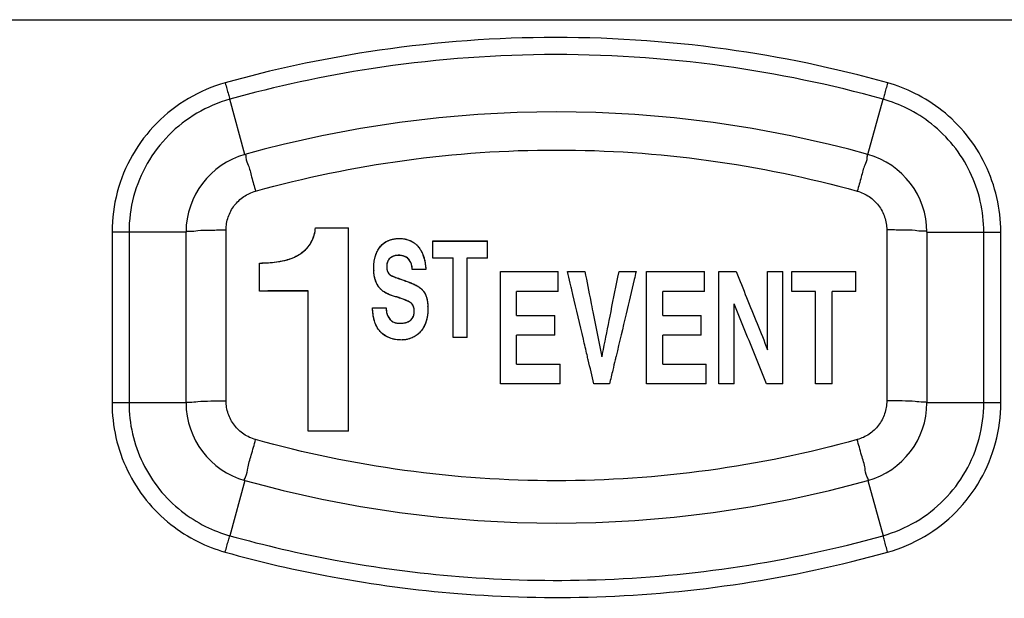
# Model space of a CAD drawing. Units: inches. Extents: x 1.5 to 16.1, y 5.6 to 16.5.
# Drawn here: x 7.2 to 7.9, y 8 to 8.4 of the extents above; entities that cross this region are included whole.
import ezdxf

# ---------------------------------------------------------------- set-up
doc = ezdxf.new("R2010")
doc.units = ezdxf.units.IN
doc.header["$LTSCALE"] = 1.87
doc.header["$MEASUREMENT"] = 0
doc.layers.get('0').update_dxf_attribs({"linetype": 'CONTINUOUS'})

msp = doc.modelspace()

# ---------------------------------------------------------------- linework, layer by layer
at = {"color": 9, "linetype": 'Continuous'}
for p, q in [((5.36153, 8.4053), (9.77653, 8.4053)), ((7.38809, 8.32155), (7.37868, 8.35586)), ((7.77496, 8.32155), (7.78436, 8.35586)), ((7.3881, 8.32155), (7.3881, 8.32155)), ((7.77496, 8.32155), (7.77496, 8.32155)), ((7.35153, 8.27339), (7.30557, 8.27339)), ((7.30557, 8.27339), (7.30557, 8.1672)), ((7.31612, 8.27339), (7.31612, 8.1672)), ((7.37642, 8.16851), (7.37642, 8.2747)), ((7.78665, 8.2747), (7.78665, 8.16851)), ((7.81153, 8.27339), (7.85746, 8.27339)), ((7.84692, 8.1672), (7.84692, 8.27339)), ((7.85746, 8.1672), (7.85746, 8.27339)), ((7.47829, 8.25722), (7.47828, 8.25727)), ((7.48332, 8.25887), (7.48331, 8.25893)), ((7.47616, 8.25212), (7.47616, 8.25217)), ((7.46984, 8.24162), (7.46984, 8.24167)), ((7.47452, 8.23613), (7.47451, 8.23618)), ((7.48168, 8.23317), (7.48168, 8.23322)), ((7.4857, 8.23183), (7.4857, 8.23188)), ((7.49011, 8.23006), (7.49011, 8.23011)), ((7.49231, 8.228), (7.4923, 8.22805)), ((7.5017, 8.22583), (7.5017, 8.22588)), ((7.49979, 8.21561), (7.49978, 8.21566)), ((7.4857, 8.20628), (7.4857, 8.20633)), ((7.48986, 8.20694), (7.48986, 8.20699)), ((7.49511, 8.2096), (7.49511, 8.20965)), ((7.35153, 8.1672), (7.30557, 8.1672)), ((7.85746, 8.1672), (7.81153, 8.1672)), ((7.38809, 8.11904), (7.37868, 8.08473)), ((7.3881, 8.11904), (7.3881, 8.11904)), ((7.77496, 8.11904), (7.77496, 8.11904)), ((7.77496, 8.11904), (7.78436, 8.08473))]:
    msp.add_line(p, q, dxfattribs=at)
at = {"color": 7, "linetype": 'Continuous'}
for p, q in [((7.35153, 8.1672), (7.35153, 8.27339)), ((7.45237, 8.14976), (7.45239, 8.27598)), ((7.45239, 8.27593), (7.45239, 8.27598)), ((7.81153, 8.27339), (7.81153, 8.1672)), ((7.50479, 8.25725), (7.50479, 8.26782)), ((7.53879, 8.25726), (7.53879, 8.26782)), ((7.50479, 8.2572), (7.50479, 8.25725)), ((7.51738, 8.2572), (7.50479, 8.2572)), ((7.51738, 8.20799), (7.51738, 8.25726)), ((7.52616, 8.20799), (7.52617, 8.25726)), ((7.53879, 8.2572), (7.52617, 8.2572)), ((7.53879, 8.2572), (7.53879, 8.25726)), ((7.39724, 8.23674), (7.39724, 8.25413)), ((7.46812, 8.24941), (7.46809, 8.25126)), ((7.46812, 8.24941), (7.46813, 8.24935)), ((7.47616, 8.25217), (7.47615, 8.25138)), ((7.49204, 8.25005), (7.49204, 8.2501)), ((7.50043, 8.25005), (7.50043, 8.2501)), ((7.54677, 8.179), (7.54678, 8.24881)), ((7.58271, 8.23649), (7.58271, 8.24881)), ((7.58835, 8.24881), (7.59921, 8.24881)), ((7.58835, 8.24875), (7.58835, 8.24881)), ((7.61984, 8.24615), (7.62041, 8.24881)), ((7.62041, 8.24881), (7.63101, 8.24881)), ((7.63101, 8.24861), (7.63101, 8.24881)), ((7.63753, 8.179), (7.63752, 8.24881)), ((7.63752, 8.24862), (7.63752, 8.24881)), ((7.67346, 8.23648), (7.67346, 8.24881)), ((7.68235, 8.24881), (7.69315, 8.2488)), ((7.68236, 8.179), (7.68235, 8.24881)), ((7.71266, 8.2488), (7.72217, 8.2488)), ((7.71267, 8.20029), (7.71266, 8.2488)), ((7.72218, 8.17899), (7.72217, 8.2488)), ((7.72779, 8.23647), (7.72779, 8.2488)), ((7.76746, 8.23646), (7.76745, 8.24879)), ((7.39725, 8.23669), (7.39724, 8.23674)), ((7.42733, 8.14976), (7.42735, 8.23675)), ((7.55676, 8.22162), (7.55676, 8.23649)), ((7.64751, 8.22162), (7.64751, 8.23648)), ((7.74248, 8.23647), (7.72779, 8.23647)), ((7.74249, 8.17899), (7.74248, 8.23647)), ((7.76746, 8.23646), (7.75273, 8.23647)), ((7.75274, 8.17898), (7.75273, 8.23647)), ((7.46736, 8.22637), (7.47581, 8.22637)), ((7.46737, 8.22632), (7.46736, 8.22637)), ((7.46737, 8.22553), (7.46736, 8.22637)), ((7.46739, 8.22553), (7.46739, 8.22548)), ((7.47581, 8.22632), (7.47581, 8.22637)), ((7.49324, 8.224), (7.49323, 8.22406)), ((7.50169, 8.22699), (7.50169, 8.22704)), ((7.50169, 8.22704), (7.5017, 8.22588)), ((7.69194, 8.179), (7.69194, 8.22867)), ((7.58061, 8.20939), (7.58061, 8.22162)), ((7.67136, 8.20939), (7.67136, 8.22162)), ((7.51738, 8.20793), (7.51738, 8.20799)), ((7.52616, 8.20793), (7.51738, 8.20793)), ((7.52616, 8.20793), (7.52616, 8.20799)), ((7.55676, 8.19133), (7.55676, 8.20939)), ((7.64751, 8.19133), (7.64751, 8.20939)), ((7.60903, 8.19899), (7.60981, 8.19592)), ((7.58381, 8.179), (7.58381, 8.19133)), ((7.67456, 8.179), (7.67456, 8.19132)), ((7.61444, 8.179), (7.6048, 8.179)), ((7.69194, 8.179), (7.68236, 8.179)), ((7.72218, 8.17899), (7.71199, 8.17899)), ((7.75274, 8.17898), (7.74249, 8.17899)), ((7.42733, 8.14971), (7.42733, 8.14976)), ((7.45237, 8.14971), (7.45237, 8.14976))]:
    msp.add_line(p, q, dxfattribs=at)
for centre, radius, start, end in [((7.58153, 7.62802), 0.72, 74.41575, 105.58425), ((7.40153, 8.27339), 0.05, 105.58292, 180), ((7.76153, 8.27339), 0.05, 0, 74.41705), ((7.40153, 8.1672), 0.05, 180, 254.41706), ((7.76153, 8.1672), 0.05, 285.58291, 0), ((7.58153, 8.81257), 0.72, 254.41575, 285.58425)]:
    msp.add_arc(centre, radius, start, end, dxfattribs=at)
at = {"color": 9, "linetype": 'Continuous'}
for points, start_tangent, end_tangent in [([(7.78725, 8.36605), (7.68688, 8.38694), (7.57395, 8.3942), (7.46492, 8.38529), (7.37581, 8.36606)], (-0.963015, 0.269449), (-0.96301, -0.269465)), ([(7.78436, 8.35586), (7.68541, 8.37644), (7.57405, 8.38359), (7.46653, 8.37481), (7.37868, 8.35586)], (-0.963037, 0.26937), (-0.963041, -0.269355)), ([(7.37581, 8.36606), (7.35299, 8.35632), (7.33336, 8.34105), (7.31828, 8.32118), (7.30879, 8.2981), (7.30557, 8.27339)], (-0.962586, -0.270976), (-0.000315, -1)), ([(7.37582, 8.36606), (7.37687, 8.36233), (7.37784, 8.35885), (7.37868, 8.35586)], (0.271694, -0.962384), (0.26769, -0.963505)), ([(7.78719, 8.36606), (7.78615, 8.36233), (7.78518, 8.35885), (7.78436, 8.35586)], (-0.269374, -0.963036), (-0.264879, -0.964282)), ([(7.85746, 8.27339), (7.85503, 8.29485), (7.84786, 8.31529), (7.8362, 8.33374), (7.82096, 8.34886), (7.80411, 8.35953), (7.78725, 8.36605)], (-0.00033, 1), (-0.962525, 0.271193)), ([(7.37868, 8.35586), (7.35829, 8.34717), (7.34085, 8.33359), (7.32745, 8.31593), (7.319, 8.29542), (7.31612, 8.27339)], (-0.962493, -0.271307), (-0.000261, -1)), ([(7.84692, 8.27339), (7.84475, 8.29252), (7.83836, 8.31069), (7.82798, 8.3271), (7.81442, 8.34055), (7.79943, 8.35005), (7.78436, 8.35586)], (-0.000585, 1), (-0.962427, 0.271541)), ([(7.39472, 8.29878), (7.48715, 8.3179), (7.58153, 8.32433), (7.67592, 8.3179), (7.76835, 8.29878)], (0.963287, 0.268474), (0.963287, -0.268474)), ([(7.3881, 8.32155), (7.38867, 8.31986), (7.39011, 8.31498), (7.39223, 8.3076), (7.39472, 8.29878)], (0.963225, 0.268696), (0.269171, -0.963092)), ([(7.77496, 8.32155), (7.77439, 8.31986), (7.77295, 8.31497), (7.77084, 8.3076), (7.76835, 8.29878)], (-0.962937, 0.269726), (-0.269146, -0.963099)), ([(7.37642, 8.2747), (7.37773, 8.28267), (7.38151, 8.28981), (7.38738, 8.29537), (7.39472, 8.29878)], (-0.000222, 1), (0.963376, 0.268153)), ([(7.76835, 8.29878), (7.77569, 8.29538), (7.78155, 8.28982), (7.78534, 8.28268), (7.78665, 8.2747)], (0.963334, -0.268304), (-0.000378, -1)), ([(7.35153, 8.27339), (7.35342, 8.27389), (7.35881, 8.27431), (7.36689, 8.2746), (7.37642, 8.2747)], (0, 1), (1, 0.000223)), ([(7.81153, 8.27339), (7.80964, 8.27389), (7.80425, 8.27431), (7.79618, 8.27459), (7.78665, 8.2747)], (0, 1), (-1, 0.000252)), ([(7.30557, 8.1672), (7.308, 8.14574), (7.31518, 8.1253), (7.32683, 8.10685), (7.34208, 8.09173), (7.35892, 8.08105), (7.37577, 8.07454)], (0.00033, -1), (0.962531, -0.27117)), ([(7.31612, 8.1672), (7.31828, 8.14807), (7.32468, 8.1299), (7.33505, 8.11349), (7.34862, 8.10004), (7.36361, 8.09054), (7.37868, 8.08473)], (0.000585, -1), (0.962425, -0.271547)), ([(7.35153, 8.1672), (7.35342, 8.1677), (7.35881, 8.16813), (7.36689, 8.16841), (7.37642, 8.16851)], (0, 1), (1, 0.000223)), ([(7.39472, 8.14443), (7.38738, 8.14783), (7.38152, 8.15339), (7.37773, 8.16053), (7.37642, 8.16851)], (-0.963334, 0.268304), (0.000378, 1)), ([(7.78665, 8.16851), (7.78534, 8.16053), (7.78156, 8.15339), (7.77569, 8.14783), (7.76835, 8.14443)], (0.000222, -1), (-0.963376, -0.268153)), ([(7.78436, 8.08473), (7.80474, 8.09342), (7.82219, 8.107), (7.83559, 8.12466), (7.84404, 8.14517), (7.84692, 8.1672)], (0.962494, 0.271302), (0.000261, 1)), ([(7.81153, 8.1672), (7.80964, 8.1677), (7.80425, 8.16813), (7.79618, 8.16841), (7.78665, 8.16851)], (0, 1), (-1, 0.000251)), ([(7.78722, 8.07453), (7.81005, 8.08427), (7.82967, 8.09954), (7.84475, 8.11941), (7.85424, 8.14249), (7.85746, 8.1672)], (0.962579, 0.271002), (0.000315, 1)), ([(7.3881, 8.11904), (7.38847, 8.12104), (7.38987, 8.12661), (7.39207, 8.13485), (7.39472, 8.14443)], (-0.963075, 0.269233), (0.269502, 0.963)), ([(7.76835, 8.14443), (7.67591, 8.12531), (7.58153, 8.11888), (7.48715, 8.12531), (7.39472, 8.14443)], (-0.963287, -0.268473), (-0.963287, 0.268474)), ([(7.77496, 8.11904), (7.77459, 8.12104), (7.77319, 8.12661), (7.771, 8.13485), (7.76835, 8.14443)], (0.963218, 0.268721), (-0.269526, 0.962993)), ([(7.37584, 8.07453), (7.37688, 8.07826), (7.37785, 8.08174), (7.37868, 8.08474)], (0.26938, 0.963034), (0.265397, 0.964139)), ([(7.37868, 8.08474), (7.44413, 8.06957), (7.52117, 8.05939), (7.6062, 8.05737), (7.69533, 8.0656), (7.78436, 8.08473)], (0.96303, -0.269393), (0.963038, 0.269364)), ([(7.78722, 8.07453), (7.78617, 8.07826), (7.78519, 8.08174), (7.78436, 8.08473)], (-0.271719, 0.962377), (-0.267201, 0.963641)), ([(7.37577, 8.07454), (7.44221, 8.05915), (7.52032, 8.04882), (7.60654, 8.04677), (7.69692, 8.05511), (7.78722, 8.07453)], (0.963008, -0.269473), (0.963006, 0.26948))]:
    msp.add_spline(points, degree=3, dxfattribs=dict(at, start_tangent=start_tangent, end_tangent=end_tangent))
at = {"color": 7, "linetype": 'Continuous'}
for points, start_tangent, end_tangent in [([(7.39724, 8.25413), (7.40777, 8.25481), (7.4168, 8.257), (7.42435, 8.26123), (7.42958, 8.26765), (7.43194, 8.27598)], (1, 0.000199), (0.106609, 0.994301)), ([(7.43194, 8.27598), (7.43876, 8.27598), (7.44557, 8.27598), (7.45239, 8.27598)], (1, 0.000147), (1, 0.000123)), ([(7.47331, 8.26556), (7.47539, 8.26719)], (0.722139, 0.691748), (0.847639, 0.530573)), ([(7.47539, 8.26719), (7.47789, 8.2684), (7.48074, 8.26914)], (0.847639, 0.530573), (0.985946, 0.167066)), ([(7.48074, 8.26914), (7.48384, 8.2694)], (0.985946, 0.167066), (1, 0.000099)), ([(7.48384, 8.2694), (7.48667, 8.26922), (7.48929, 8.26863), (7.49163, 8.26764)], (1, 0.000099), (0.875214, -0.483737)), ([(7.49163, 8.26764), (7.49364, 8.26631), (7.49534, 8.26476), (7.4967, 8.26304)], (0.875214, -0.483737), (0.549864, -0.835255)), ([(7.50479, 8.26782), (7.51612, 8.26782), (7.52745, 8.26782), (7.53879, 8.26782)], (1, 0.000055), (1, 0.000015)), ([(7.46896, 8.25791), (7.47001, 8.26085)], (0.262815, 0.964846), (0.409073, 0.912502)), ([(7.47001, 8.26085), (7.47148, 8.26343)], (0.409073, 0.912502), (0.577406, 0.816457)), ([(7.47148, 8.26343), (7.47331, 8.26556)], (0.577406, 0.816457), (0.722139, 0.691748)), ([(7.4967, 8.26304), (7.49785, 8.26107)], (0.549863, -0.835255), (0.453819, -0.891094)), ([(7.49785, 8.26107), (7.49877, 8.25898)], (0.453819, -0.891094), (0.35286, -0.935676)), ([(7.46809, 8.25126), (7.46832, 8.25469)], (0.007578, 0.999971), (0.128858, 0.991663)), ([(7.46832, 8.25469), (7.46896, 8.25791)], (0.128858, 0.991663), (0.262815, 0.964846)), ([(7.47828, 8.25727), (7.47715, 8.25594), (7.47644, 8.25419)], (-0.787533, -0.616273), (-0.25164, -0.967821)), ([(7.47829, 8.25722), (7.47792, 8.2569), (7.4776, 8.25655), (7.47707, 8.25576), (7.47668, 8.25489), (7.47645, 8.25418)], (-0.787526, -0.616281), (-0.258136, -0.966109)), ([(7.48331, 8.25893), (7.48143, 8.25872), (7.47973, 8.25815), (7.47828, 8.25727)], (-0.999905, -0.013765), (-0.787533, -0.616273)), ([(7.48332, 8.25887), (7.48189, 8.25876), (7.48056, 8.25843), (7.47994, 8.25819), (7.47936, 8.25791), (7.47881, 8.25759), (7.47829, 8.25722)], (-0.999905, -0.013765), (-0.787526, -0.616281)), ([(7.48682, 8.25839), (7.48331, 8.25893)], (-0.945088, 0.326815), (-0.999905, -0.013765)), ([(7.48683, 8.25834), (7.48627, 8.25851), (7.48569, 8.25865), (7.4845, 8.25883), (7.48332, 8.25887)], (-0.94736, 0.320171), (-0.999905, -0.013765)), ([(7.4898, 8.25653), (7.48682, 8.25839)], (-0.678043, 0.735023), (-0.945088, 0.326815)), ([(7.48977, 8.25651), (7.48942, 8.25686), (7.48897, 8.25724), (7.48796, 8.25786), (7.48685, 8.25833), (7.48683, 8.25834)], (-0.676035, 0.73687), (-0.94736, 0.320171)), ([(7.49204, 8.2501), (7.49144, 8.25351), (7.4898, 8.25653)], (-0.064457, 0.99792), (-0.678043, 0.735023)), ([(7.49204, 8.2501), (7.49193, 8.25116), (7.49174, 8.25229), (7.49145, 8.25341), (7.49105, 8.2545), (7.49051, 8.25552), (7.49019, 8.256), (7.48983, 8.25645), (7.4898, 8.25648)], (-0.067403, 0.997726), (-0.671136, 0.741334)), ([(7.49877, 8.25898), (7.49945, 8.25683)], (0.35286, -0.935676), (0.246451, -0.969155)), ([(7.49945, 8.25683), (7.49994, 8.25457), (7.50026, 8.25233)], (0.246451, -0.969155), (0.108646, -0.994081)), ([(7.46879, 8.24453), (7.4684, 8.24643), (7.46815, 8.24883), (7.46813, 8.24935)], (-0.246473, 0.96915), (-0.04255, 0.999094)), ([(7.46879, 8.24458), (7.46823, 8.24781), (7.46813, 8.24935)], (-0.247843, 0.9688), (-0.044468, 0.999011)), ([(7.47644, 8.25419), (7.47616, 8.25217)], (-0.25164, -0.967821), (-0.020906, -0.999781)), ([(7.47644, 8.25413), (7.4764, 8.25397), (7.47623, 8.25304), (7.47616, 8.25212)], (-0.252193, -0.967677), (-0.020906, -0.999781)), ([(7.47616, 8.25138), (7.47643, 8.24953), (7.4776, 8.2474)], (0.035223, -0.999379), (0.666042, -0.745914)), ([(7.49945, 8.2501), (7.49623, 8.2501), (7.49204, 8.2501)], (-1, -0.000088), (-1, -0.000094)), ([(7.49945, 8.25005), (7.49623, 8.25005), (7.49204, 8.25005)], (-1, -0.000088), (-1, -0.000094)), ([(7.50043, 8.2501), (7.49945, 8.2501)], (-1, -0.000084), (-1, -0.000088)), ([(7.50043, 8.25005), (7.49945, 8.25005)], (-1, -0.000084), (-1, -0.000088)), ([(7.50026, 8.25233), (7.50043, 8.2501)], (0.108646, -0.994081), (0.038049, -0.999276)), ([(7.54678, 8.24881), (7.55875, 8.24881), (7.57073, 8.24881), (7.58271, 8.24881)], (1, 0.000005), (1, -0.000037)), ([(7.59082, 8.23841), (7.59004, 8.24168), (7.58835, 8.24881)], (-0.230737, 0.973016), (-0.230738, 0.973016)), ([(7.59921, 8.24881), (7.60286, 8.23027)], (0.193432, -0.981114), (0.193431, -0.981114)), ([(7.63101, 8.24881), (7.62983, 8.24379)], (-0.230131, -0.97316), (-0.23013, -0.97316)), ([(7.63752, 8.24881), (7.6495, 8.24881), (7.66148, 8.24881), (7.67346, 8.24881)], (1, -0.0001), (1, -0.000142)), ([(7.69315, 8.2488), (7.69965, 8.23263)], (0.373328, -0.927699), (0.373327, -0.9277)), ([(7.72779, 8.2488), (7.74101, 8.2488), (7.75423, 8.24879), (7.76745, 8.24879)], (1, -0.000207), (1, -0.000252)), ([(7.46984, 8.24167), (7.46879, 8.24458)], (-0.439713, 0.898138), (-0.247843, 0.9688)), ([(7.46982, 8.24166), (7.46933, 8.2428), (7.46893, 8.24401), (7.46879, 8.24453)], (-0.436469, 0.89972), (-0.246473, 0.96915)), ([(7.4776, 8.2474), (7.47944, 8.2461)], (0.666042, -0.745914), (0.928598, -0.371086)), ([(7.47944, 8.2461), (7.48138, 8.24535)], (0.928598, -0.371086), (0.937133, -0.348972)), ([(7.48138, 8.24535), (7.48336, 8.24463)], (0.937133, -0.348972), (0.941946, -0.335765)), ([(7.48336, 8.24463), (7.48536, 8.24392)], (0.941946, -0.335765), (0.943328, -0.331863)), ([(7.48536, 8.24392), (7.48673, 8.24344), (7.48808, 8.24294)], (0.943328, -0.331863), (0.939189, -0.3434)), ([(7.48808, 8.24294), (7.48943, 8.24246)], (0.939189, -0.343401), (0.941306, -0.337554)), ([(7.48943, 8.24246), (7.49199, 8.24146)], (0.941306, -0.337554), (0.920419, -0.390934)), ([(7.61071, 8.20044), (7.61483, 8.22104), (7.61966, 8.24526)], (0.195869, 0.98063), (0.195869, 0.98063)), ([(7.62983, 8.24379), (7.62481, 8.22256), (7.6186, 8.19631)], (-0.23013, -0.97316), (-0.23013, -0.97316)), ([(7.61966, 8.24526), (7.61984, 8.24615)], (0.195869, 0.98063), (0.195869, 0.98063)), ([(7.42735, 8.23675), (7.41731, 8.23675), (7.40728, 8.23675), (7.39724, 8.23674)], (-1, -0.000181), (-1, -0.000216)), ([(7.42735, 8.2367), (7.41731, 8.2367), (7.40728, 8.23669), (7.39725, 8.23669)], (-1, -0.000181), (-1, -0.000216)), ([(7.47032, 8.24075), (7.46984, 8.24167)], (-0.491441, 0.870911), (-0.439713, 0.898138)), ([(7.4703, 8.24074), (7.47025, 8.24083), (7.46984, 8.24162)], (-0.488235, 0.872712), (-0.439705, 0.898142)), ([(7.47131, 8.23917), (7.4707, 8.24007), (7.4703, 8.24074)], (-0.594534, 0.80407), (-0.488234, 0.872712)), ([(7.47133, 8.23919), (7.47114, 8.23946), (7.47032, 8.24075)], (-0.596296, 0.802764), (-0.491441, 0.870911)), ([(7.47452, 8.23613), (7.47373, 8.23668), (7.47301, 8.23728), (7.47175, 8.23861), (7.47131, 8.23917)], (-0.845855, 0.533413), (-0.594534, 0.80407)), ([(7.47451, 8.23618), (7.47271, 8.23761), (7.47133, 8.23919)], (-0.84586, 0.533405), (-0.596413, 0.802678)), ([(7.48168, 8.23322), (7.47911, 8.234), (7.47671, 8.23499), (7.47451, 8.23618)], (-0.967055, 0.254566), (-0.84586, 0.533405)), ([(7.49199, 8.24146), (7.49439, 8.24032)], (0.920419, -0.390934), (0.883123, -0.469141)), ([(7.49439, 8.24032), (7.49657, 8.23899)], (0.883123, -0.469141), (0.81584, -0.578278)), ([(7.49657, 8.23899), (7.49735, 8.23838)], (0.81584, -0.578278), (0.754971, -0.655759)), ([(7.49735, 8.23838), (7.49809, 8.23767), (7.49877, 8.23688)], (0.754971, -0.655759), (0.619003, -0.785388)), ([(7.49877, 8.23688), (7.49939, 8.23601)], (0.619003, -0.785388), (0.545357, -0.838204)), ([(7.58271, 8.23649), (7.57406, 8.23649), (7.56541, 8.23649), (7.55676, 8.23649)], (-1, 0.000001), (-1, -0.000029)), ([(7.59173, 8.23456), (7.59082, 8.23841)], (-0.230737, 0.973016), (-0.230737, 0.973016)), ([(7.67346, 8.23648), (7.66481, 8.23648), (7.65616, 8.23648), (7.64751, 8.23648)], (-1, 0.000106), (-1, 0.000076)), ([(7.47911, 8.23395), (7.4779, 8.23441), (7.47452, 8.23613)], (-0.943018, 0.332742), (-0.845855, 0.533413)), ([(7.48168, 8.23317), (7.47911, 8.23395)], (-0.967054, 0.254571), (-0.943018, 0.332742)), ([(7.4857, 8.23188), (7.48435, 8.23237), (7.48301, 8.23283), (7.48168, 8.23322)], (-0.937699, 0.347448), (-0.967055, 0.254566)), ([(7.48568, 8.23184), (7.48364, 8.23257), (7.48168, 8.23317)], (-0.937736, 0.347349), (-0.967054, 0.254571)), ([(7.48869, 8.23073), (7.48721, 8.23131), (7.4857, 8.23188)], (-0.925649, 0.378384), (-0.937699, 0.347448)), ([(7.48867, 8.23069), (7.48804, 8.23094), (7.4869, 8.23138), (7.4857, 8.23183)], (-0.925364, 0.37908), (-0.937697, 0.347455)), ([(7.49011, 8.23011), (7.48869, 8.23073)], (-0.899933, 0.436027), (-0.925649, 0.378384)), ([(7.49009, 8.23007), (7.48911, 8.2305), (7.48869, 8.23068)], (-0.900672, 0.4345), (-0.925202, 0.379475)), ([(7.49093, 8.22959), (7.49011, 8.23011)], (-0.787118, 0.616803), (-0.899933, 0.436027)), ([(7.4909, 8.22956), (7.49059, 8.22978), (7.49011, 8.23006)], (-0.790473, 0.612497), (-0.89993, 0.436035)), ([(7.49939, 8.23601), (7.50042, 8.23405)], (0.545357, -0.838204), (0.380483, -0.924788)), ([(7.50042, 8.23405), (7.50119, 8.23153), (7.50159, 8.22879)], (0.380483, -0.924788), (0.085676, -0.996323)), ([(7.60056, 8.19699), (7.59826, 8.20678), (7.59173, 8.23456)], (-0.228988, 0.973429), (-0.228988, 0.973429)), ([(7.60286, 8.23027), (7.60412, 8.2239), (7.60903, 8.19899)], (0.193431, -0.981114), (0.193431, -0.981114)), ([(7.69965, 8.23263), (7.70616, 8.21646)], (0.373327, -0.9277), (0.373326, -0.9277)), ([(7.46853, 8.21817), (7.46739, 8.22553)], (-0.289589, 0.957151), (-0.041125, 0.999154)), ([(7.46852, 8.21816), (7.46837, 8.2187), (7.46783, 8.22119), (7.46751, 8.22374), (7.46739, 8.22548)], (-0.281787, 0.959477), (-0.042972, 0.999076)), ([(7.47581, 8.22637), (7.47594, 8.22439), (7.47633, 8.22253), (7.477, 8.22086)], (0.012611, -0.99992), (0.467086, -0.884212)), ([(7.4923, 8.22805), (7.49166, 8.2289), (7.49093, 8.22959)], (-0.543775, 0.839231), (-0.787117, 0.616803)), ([(7.49228, 8.22804), (7.49174, 8.22876), (7.49102, 8.22946), (7.49093, 8.22954)], (-0.548859, 0.835915), (-0.786456, 0.617647)), ([(7.49323, 8.22406), (7.49316, 8.22551), (7.49286, 8.22687), (7.4923, 8.22805)], (0.015153, 0.999885), (-0.543775, 0.839231)), ([(7.49324, 8.22406), (7.4932, 8.22515), (7.49303, 8.22619), (7.49274, 8.22715), (7.49231, 8.228)], (0.010995, 0.99994), (-0.543766, 0.839237)), ([(7.49268, 8.22099), (7.49323, 8.22406)], (0.380316, 0.924856), (0.015153, 0.999885)), ([(7.5017, 8.22588), (7.50152, 8.22221)], (-0.000078, -1), (-0.10776, -0.994177)), ([(7.5017, 8.22583), (7.50154, 8.22235), (7.50152, 8.22216)], (-0.000078, -1), (-0.107815, -0.994171)), ([(7.50159, 8.22879), (7.50169, 8.22704)], (0.085676, -0.996323), (0.028333, -0.999599)), ([(7.69862, 8.21211), (7.69194, 8.22867)], (-0.37436, 0.927283), (-0.374361, 0.927283)), ([(7.46906, 8.21661), (7.46853, 8.21817)], (-0.36316, 0.931727), (-0.289589, 0.957151)), ([(7.46904, 8.2166), (7.46853, 8.21811)], (-0.35543, 0.934703), (-0.283936, 0.958843)), ([(7.477, 8.22086), (7.47783, 8.21956)], (0.467086, -0.884212), (0.611465, -0.791271)), ([(7.47783, 8.21956), (7.47884, 8.21849)], (0.611465, -0.791271), (0.756823, -0.65362)), ([(7.47884, 8.21849), (7.47998, 8.21769)], (0.756823, -0.65362), (0.882903, -0.469555)), ([(7.48406, 8.21672), (7.48777, 8.2171), (7.49079, 8.21848)], (1, 0.000098), (0.785049, 0.619434)), ([(7.49079, 8.21848), (7.49268, 8.22099)], (0.785049, 0.619434), (0.380316, 0.924856)), ([(7.5009, 8.21877), (7.49978, 8.21566)], (-0.251779, -0.967785), (-0.43055, -0.902567)), ([(7.5009, 8.21872), (7.50046, 8.21724), (7.49979, 8.21561)], (-0.251272, -0.967916), (-0.430543, -0.90257)), ([(7.50152, 8.22221), (7.5009, 8.21877)], (-0.10776, -0.994177), (-0.251779, -0.967785)), ([(7.50152, 8.22216), (7.50131, 8.22062), (7.50095, 8.21892), (7.5009, 8.21872)], (-0.107815, -0.994171), (-0.251272, -0.967916)), ([(7.55676, 8.22162), (7.56471, 8.22162), (7.57266, 8.22162), (7.58061, 8.22162)], (1, 0), (1, -0.000027)), ([(7.64751, 8.22162), (7.65546, 8.22162), (7.66341, 8.22162), (7.67136, 8.22162)], (1, -0.000105), (1, -0.000132)), ([(7.47104, 8.21281), (7.47072, 8.21328), (7.47014, 8.21424), (7.46961, 8.21526), (7.46914, 8.21635), (7.46904, 8.2166)], (-0.583461, 0.812141), (-0.35543, 0.934703)), ([(7.47108, 8.21284), (7.46906, 8.21661)], (-0.581484, 0.813558), (-0.36316, 0.931727)), ([(7.47449, 8.20942), (7.47435, 8.20952), (7.47355, 8.21014), (7.47278, 8.21083), (7.47205, 8.21157), (7.47136, 8.21239), (7.47104, 8.21281)], (-0.817093, 0.576506), (-0.583461, 0.812141)), ([(7.47452, 8.20945), (7.47209, 8.21157), (7.47108, 8.21284)], (-0.820049, 0.572293), (-0.581484, 0.813558)), ([(7.47998, 8.21769), (7.48123, 8.21717), (7.4826, 8.21684)], (0.882903, -0.469555), (0.987497, -0.157641)), ([(7.4826, 8.21684), (7.48406, 8.21672)], (0.987497, -0.157641), (1, 0.000098)), ([(7.49978, 8.21566), (7.49847, 8.21331), (7.49691, 8.21128), (7.49511, 8.20965)], (-0.43055, -0.902567), (-0.808234, -0.588861)), ([(7.49979, 8.21561), (7.49879, 8.21377), (7.49769, 8.21215), (7.49646, 8.21076), (7.49511, 8.2096)], (-0.430543, -0.90257), (-0.808228, -0.588869)), ([(7.70531, 8.19555), (7.69862, 8.21211)], (-0.374359, 0.927284), (-0.37436, 0.927283)), ([(7.70616, 8.21646), (7.71267, 8.20029)], (0.373326, -0.9277), (0.373325, -0.927701)), ([(7.47801, 8.20756), (7.47783, 8.20763), (7.47604, 8.20846), (7.47449, 8.20942)], (-0.936036, 0.351905), (-0.817093, 0.576506)), ([(7.47804, 8.2076), (7.47452, 8.20945)], (-0.936, 0.352001), (-0.820049, 0.572293)), ([(7.4857, 8.20628), (7.48366, 8.20637), (7.48167, 8.20661), (7.47971, 8.20702), (7.47801, 8.20756)], (-0.999903, 0.013932), (-0.936036, 0.351905)), ([(7.48986, 8.20699), (7.48845, 8.20664), (7.48706, 8.20641), (7.4857, 8.20633)], (-0.965139, -0.261738), (-0.999903, 0.013932)), ([(7.48986, 8.20694), (7.48779, 8.20646), (7.4857, 8.20628)], (-0.965138, -0.261743), (-0.999903, 0.013932)), ([(7.49511, 8.20965), (7.4934, 8.20852), (7.49164, 8.20762), (7.48986, 8.20699)], (-0.808234, -0.588861), (-0.965139, -0.261738)), ([(7.49511, 8.2096), (7.49253, 8.20799), (7.48986, 8.20694)], (-0.808228, -0.588869), (-0.965138, -0.261743)), ([(7.58061, 8.20939), (7.57266, 8.20939), (7.56471, 8.20939), (7.55676, 8.20939)], (-1, 0), (-1, -0.000028)), ([(7.67136, 8.20939), (7.66341, 8.20939), (7.65546, 8.20939), (7.64751, 8.20939)], (-1, 0.000105), (-1, 0.000077)), ([(7.61037, 8.19872), (7.61071, 8.20044)], (0.195869, 0.98063), (0.195869, 0.98063)), ([(7.60129, 8.19392), (7.60056, 8.19699)], (-0.228988, 0.973429), (-0.228988, 0.973429)), ([(7.6048, 8.179), (7.60129, 8.19392)], (-0.228988, 0.973429), (-0.228988, 0.973429)), ([(7.60981, 8.19592), (7.61037, 8.19872)], (0.195869, 0.98063), (0.195869, 0.98063)), ([(7.61803, 8.19394), (7.61652, 8.18766), (7.61444, 8.179)], (-0.233715, -0.972305), (-0.233715, -0.972305)), ([(7.6186, 8.19631), (7.61803, 8.19394)], (-0.233715, -0.972305), (-0.233715, -0.972305)), ([(7.71199, 8.17899), (7.70531, 8.19555)], (-0.374358, 0.927284), (-0.374359, 0.927284)), ([(7.55676, 8.19133), (7.56578, 8.19133), (7.57479, 8.19133), (7.58381, 8.19133)], (1, -0.000001), (1, -0.000033)), ([(7.64751, 8.19133), (7.65653, 8.19133), (7.66554, 8.19132), (7.67456, 8.19132)], (1, -0.000106), (1, -0.000138)), ([(7.58381, 8.179), (7.57146, 8.179), (7.55912, 8.179), (7.54677, 8.179)], (-1, -0.000004), (-1, -0.000047)), ([(7.67456, 8.179), (7.66222, 8.179), (7.64987, 8.179), (7.63753, 8.179)], (-1, 0.000101), (-1, 0.000058)), ([(7.45237, 8.14976), (7.44402, 8.14976), (7.43568, 8.14976), (7.42733, 8.14976)], (-1, -0.000149), (-1, -0.000178)), ([(7.45237, 8.14971), (7.44403, 8.14971), (7.43568, 8.14971), (7.42733, 8.14971)], (-1, -0.000149), (-1, -0.000178))]:
    msp.add_spline(points, degree=3, dxfattribs=dict(at, start_tangent=start_tangent, end_tangent=end_tangent))
at = {"color": 40, "linetype": 'Continuous'}
for points, start_tangent, end_tangent in [([(7.39725, 8.25407, 0.23021), (7.40451, 8.25438, 0.23022), (7.41139, 8.25541, 0.23019), (7.41753, 8.25724, 0.23012), (7.42261, 8.25987, 0.23), (7.42656, 8.26324, 0.22983), (7.42933, 8.26713, 0.22964), (7.43107, 8.27139, 0.22942), (7.43195, 8.27593, 0.22919)], (0.999993, 0.000199, 0.003792), (0.106466, 0.99297, -0.051716)), ([(7.43195, 8.27593, 0.22919), (7.45239, 8.27593, 0.22924)], (0.999995, 0.000159, 0.003026), (0.999997, 0.000135, 0.002575)), ([(7.47315, 8.26538, 0.22984), (7.47538, 8.26713, 0.22976)], (0.716283, 0.696931, -0.035004), (0.84648, 0.53178, -0.026115)), ([(7.47538, 8.26713, 0.22976), (7.47749, 8.2682, 0.2297)], (0.84648, 0.53178, -0.026115), (0.926631, 0.375549, -0.017804)), ([(7.47749, 8.2682, 0.2297), (7.47833, 8.26851, 0.22969)], (0.926631, 0.375549, -0.017804), (0.948394, 0.316754, -0.014696)), ([(7.47833, 8.26851, 0.22969), (7.4794, 8.26883, 0.22968), (7.48028, 8.26903, 0.22967)], (0.948394, 0.316754, -0.014696), (0.981641, 0.19057, -0.008059)), ([(7.48028, 8.26903, 0.22967), (7.48133, 8.26919, 0.22966)], (0.981641, 0.19057, -0.008059), (0.991678, 0.128652, -0.004817)), ([(7.48133, 8.26919, 0.22966), (7.48384, 8.26935, 0.22966)], (0.991678, 0.128652, -0.004817), (0.999998, 0.000099, 0.00188)), ([(7.48384, 8.26935, 0.22966), (7.48754, 8.26902, 0.22968)], (0.999998, 0.000099, 0.00188), (0.982083, -0.188092, 0.011629)), ([(7.48754, 8.26902, 0.22968), (7.48793, 8.26894, 0.22969), (7.48851, 8.26881, 0.22969)], (0.982083, -0.188092, 0.011629), (0.968366, -0.249096, 0.01478)), ([(7.48851, 8.26881, 0.22969), (7.48988, 8.26838, 0.22972)], (0.968366, -0.249096, 0.01478), (0.938486, -0.344753, 0.019712)), ([(7.48988, 8.26838, 0.22972), (7.49163, 8.26758, 0.22976)], (0.938487, -0.344753, 0.019712), (0.874894, -0.48357, 0.026842)), ([(7.49163, 8.26758, 0.22976), (7.49314, 8.26664, 0.22982)], (0.874894, -0.48357, 0.026842), (0.81629, -0.576777, 0.031599)), ([(7.50479, 8.26777, 0.22977), (7.53879, 8.26777, 0.22981)], (0.999999, 0.000074, 0.001418), (1, 0.000035, 0.000668)), ([(7.46893, 8.25774, 0.23024), (7.47001, 8.2608, 0.23008)], (0.258078, 0.96483, -0.049993), (0.408615, 0.911502, -0.046874)), ([(7.47001, 8.2608, 0.23008), (7.47141, 8.26331, 0.22995)], (0.408615, 0.911502, -0.046874), (0.566622, 0.822912, -0.041903)), ([(7.47141, 8.26331, 0.22995), (7.4722, 8.26435, 0.2299), (7.47315, 8.26538, 0.22984)], (0.566622, 0.822912, -0.041903), (0.716283, 0.696931, -0.035004)), ([(7.49314, 8.26664, 0.22982), (7.49399, 8.26599, 0.22985)], (0.81629, -0.576777, 0.031599), (0.771913, -0.634789, 0.03455)), ([(7.49399, 8.26599, 0.22985), (7.49444, 8.26561, 0.22987), (7.49504, 8.26503, 0.2299)], (0.771913, -0.634789, 0.03455), (0.702545, -0.710603, 0.038392)), ([(7.49504, 8.26503, 0.2299), (7.4967, 8.26299, 0.23001)], (0.702545, -0.710603, 0.038392), (0.549308, -0.834429, 0.04461)), ([(7.4967, 8.26299, 0.23001), (7.49759, 8.26151, 0.23009)], (0.549308, -0.834429, 0.04461), (0.478644, -0.876766, 0.046706)), ([(7.49759, 8.26151, 0.23009), (7.49802, 8.26069, 0.23014)], (0.478644, -0.876766, 0.046706), (0.437978, -0.897717, 0.047736)), ([(7.49802, 8.26069, 0.23014), (7.49832, 8.26002, 0.23017), (7.49864, 8.25928, 0.23021)], (0.437978, -0.897717, 0.047736), (0.368524, -0.928314, 0.049225)), ([(7.4681, 8.25121, 0.23058), (7.4683, 8.25444, 0.23041), (7.46832, 8.2546, 0.2304)], (0.007567, 0.998602, -0.052318), (0.126463, 0.990627, -0.051635)), ([(7.46832, 8.2546, 0.2304), (7.46891, 8.25767, 0.23024), (7.46893, 8.25774, 0.23024)], (0.126463, 0.990627, -0.051635), (0.258078, 0.96483, -0.049993)), ([(7.47829, 8.25722, 0.23028), (7.47731, 8.25619, 0.23033), (7.47666, 8.25496, 0.2304), (7.4763, 8.2536, 0.23047), (7.47616, 8.25212, 0.23055)], (-0.787155, -0.615991, 0.030702), (-0.020877, -0.998414, 0.052282)), ([(7.48332, 8.25887, 0.23021), (7.48058, 8.25844, 0.23022), (7.47829, 8.25722, 0.23028)], (-0.999905, -0.013765, -0.001176), (-0.787155, -0.615991, 0.030702)), ([(7.49204, 8.25005, 0.23068), (7.49187, 8.25163, 0.2306), (7.49155, 8.25311, 0.23052), (7.49133, 8.25382, 0.23048), (7.49106, 8.2545, 0.23045), (7.49037, 8.25574, 0.23038), (7.48948, 8.25681, 0.23032), (7.4884, 8.25766, 0.23028), (7.48719, 8.25826, 0.23024), (7.4859, 8.25864, 0.23022), (7.48461, 8.25883, 0.23021), (7.48332, 8.25887, 0.23021)], (-0.064369, 0.996553, -0.052337), (-0.999905, -0.013765, -0.001176)), ([(7.49864, 8.25928, 0.23021), (7.49945, 8.25678, 0.23034)], (0.368524, -0.928314, 0.049225), (0.246124, -0.96789, 0.051104)), ([(7.49945, 8.25678, 0.23034), (7.49988, 8.25483, 0.23045)], (0.246124, -0.96789, 0.051104), (0.187451, -0.980913, 0.051694)), ([(7.49988, 8.25483, 0.23045), (7.50012, 8.25338, 0.23052), (7.50024, 8.25247, 0.23057)], (0.187451, -0.980913, 0.051694), (0.114393, -0.992065, 0.052166)), ([(7.51738, 8.2572, 0.23034), (7.50479, 8.2572, 0.23033)], (-0.999999, -0.00006, -0.00114), (-0.999999, -0.000074, -0.001418)), ([(7.53879, 8.2572, 0.23036), (7.52617, 8.2572, 0.23035)], (-1, -0.000035, -0.000668), (-1, -0.00005, -0.000946)), ([(7.46811, 8.24977, 0.23065), (7.4681, 8.25121, 0.23058)], (-0.03159, 0.998127, -0.05238), (0.007567, 0.998602, -0.052318)), ([(7.46984, 8.24162, 0.23108), (7.46845, 8.24615, 0.23084), (7.46811, 8.24977, 0.23065)], (-0.439199, 0.897108, -0.04798), (-0.03159, 0.998127, -0.05238)), ([(7.47616, 8.25212, 0.23055), (7.47618, 8.25116, 0.2306)], (-0.020877, -0.998414, 0.052282), (0.062721, -0.996657, 0.052361)), ([(7.47618, 8.25116, 0.2306), (7.47621, 8.25082, 0.23061), (7.47642, 8.24959, 0.23068), (7.47643, 8.24956, 0.23068)], (0.062721, -0.996657, 0.052361), (0.254461, -0.96573, 0.051133)), ([(7.47643, 8.24956, 0.23068), (7.47685, 8.24842, 0.23074), (7.47716, 8.24788, 0.23077), (7.47751, 8.2474, 0.2308), (7.47792, 8.24698, 0.23082), (7.47837, 8.24662, 0.23084), (7.47944, 8.24605, 0.23087)], (0.254461, -0.96573, 0.051133), (0.928385, -0.371009, 0.021285)), ([(7.50043, 8.25005, 0.2307), (7.49204, 8.25005, 0.23068)], (-0.999999, -0.000079, -0.001514), (-0.999999, -0.000089, -0.001699)), ([(7.50024, 8.25247, 0.23057), (7.50043, 8.25005, 0.2307)], (0.114393, -0.992065, 0.052166), (0.037996, -0.997905, 0.052356)), ([(7.47944, 8.24605, 0.23087), (7.48245, 8.24491, 0.23094), (7.48536, 8.24387, 0.231)], (0.928385, -0.371009, 0.021285), (0.943153, -0.331809, 0.019136)), ([(7.48536, 8.24387, 0.231), (7.48654, 8.24345, 0.23102), (7.48743, 8.24313, 0.23104), (7.4883, 8.24281, 0.23106), (7.48943, 8.2424, 0.23108)], (0.943153, -0.331809, 0.019136), (0.941128, -0.337498, 0.019346)), ([(7.48943, 8.2424, 0.23108), (7.49204, 8.24138, 0.23114), (7.49443, 8.24024, 0.2312), (7.49657, 8.23894, 0.23127)], (0.941128, -0.337498, 0.019346), (0.815426, -0.577998, 0.031599)), ([(7.42735, 8.2367, 0.23123), (7.39725, 8.23669, 0.23112)], (-0.999995, -0.000164, -0.003128), (-0.999993, -0.000199, -0.003792)), ([(7.47452, 8.23613, 0.23138), (7.47184, 8.23849, 0.23125), (7.46984, 8.24162, 0.23108)], (-0.845481, 0.533178, -0.029711), (-0.439199, 0.897108, -0.04798)), ([(7.49657, 8.23894, 0.23127), (7.49783, 8.2379, 0.23133)], (0.815426, -0.577998, 0.031599), (0.718449, -0.694566, 0.037533)), ([(7.49783, 8.2379, 0.23133), (7.49885, 8.23676, 0.23139), (7.49929, 8.23614, 0.23142)], (0.718449, -0.694566, 0.037533), (0.55568, -0.830211, 0.044367)), ([(7.49929, 8.23614, 0.23142), (7.50043, 8.234, 0.23154)], (0.55568, -0.830211, 0.044367), (0.380019, -0.923681, 0.048985)), ([(7.48168, 8.23317, 0.23155), (7.47923, 8.23391, 0.23151), (7.47682, 8.23489, 0.23145), (7.47452, 8.23613, 0.23138)], (-0.966942, 0.254542, -0.015209), (-0.845481, 0.533178, -0.029711)), ([(7.4857, 8.23183, 0.23163), (7.48457, 8.23224, 0.2316), (7.48323, 8.2327, 0.23158), (7.48168, 8.23317, 0.23155)], (-0.93751, 0.347385, -0.019935), (-0.966942, 0.254542, -0.015209)), ([(7.49011, 8.23006, 0.23173), (7.4895, 8.23033, 0.23171), (7.4889, 8.23059, 0.2317), (7.48833, 8.23082, 0.23168), (7.48781, 8.23103, 0.23167), (7.48685, 8.2314, 0.23165), (7.4857, 8.23183, 0.23163)], (-0.899661, 0.435905, -0.024416), (-0.93751, 0.347385, -0.019935)), ([(7.49231, 8.228, 0.23184), (7.49131, 8.22922, 0.23177), (7.49011, 8.23006, 0.23173)], (-0.543219, 0.838392, -0.044861), (-0.899661, 0.435905, -0.024416)), ([(7.50043, 8.234, 0.23154), (7.50115, 8.23167, 0.23166)], (0.380019, -0.923681, 0.048985), (0.218368, -0.974512, 0.0514)), ([(7.50115, 8.23167, 0.23166), (7.50142, 8.23014, 0.23174), (7.50157, 8.22895, 0.2318)], (0.218368, -0.974512, 0.0514), (0.094997, -0.994106, 0.052241)), ([(7.46737, 8.22632, 0.23188), (7.47581, 8.22632, 0.2319)], (0.999997, 0.000118, 0.002244), (0.999998, 0.000108, 0.002058)), ([(7.47581, 8.22632, 0.2319), (7.47609, 8.22343, 0.23205), (7.477, 8.22081, 0.23219)], (0.012592, -0.998549, 0.052358), (0.466557, -0.883229, 0.047238)), ([(7.48407, 8.21667, 0.23242), (7.4871, 8.21692, 0.23241), (7.48848, 8.21726, 0.2324), (7.48912, 8.21749, 0.23238), (7.48973, 8.21777, 0.23237), (7.49031, 8.21809, 0.23236), (7.49086, 8.21848, 0.23234), (7.49178, 8.21939, 0.23229), (7.49246, 8.22045, 0.23224), (7.49291, 8.22162, 0.23217), (7.49315, 8.22281, 0.23211), (7.49324, 8.224, 0.23205)], (0.999998, 0.000098, 0.001876), (0.015132, 0.998517, -0.052305)), ([(7.49324, 8.224, 0.23205), (7.49305, 8.22614, 0.23194), (7.49231, 8.228, 0.23184)], (0.015132, 0.998517, -0.052305), (-0.543219, 0.838392, -0.044861)), ([(7.5017, 8.22583, 0.23197), (7.50128, 8.22047, 0.23225), (7.49979, 8.21561, 0.2325)], (-0.000078, -0.99863, 0.052336), (-0.430075, -0.90159, 0.046591)), ([(7.50157, 8.22895, 0.2318), (7.50167, 8.2274, 0.23189)], (0.094997, -0.994106, 0.052241), (0.042597, -0.99772, 0.052352)), ([(7.50167, 8.2274, 0.23189), (7.5017, 8.22583, 0.23197)], (0.042597, -0.99772, 0.052352), (-0.000078, -0.99863, 0.052336)), ([(7.477, 8.22081, 0.23219), (7.47831, 8.21893, 0.23229), (7.47999, 8.21764, 0.23236)], (0.466557, -0.883229, 0.047238), (0.882593, -0.4694, 0.02634)), ([(7.47999, 8.21764, 0.23236), (7.48197, 8.2169, 0.2324), (7.48407, 8.21667, 0.23242)], (0.882593, -0.4694, 0.02634), (0.999998, 0.000098, 0.001875)), ([(7.49979, 8.21561, 0.2325), (7.49774, 8.21221, 0.23268), (7.49511, 8.2096, 0.23281)], (-0.430075, -0.90159, 0.046591), (-0.807876, -0.588613, 0.029526)), ([(7.48986, 8.20694, 0.23294), (7.48773, 8.20646, 0.23296), (7.4857, 8.20628, 0.23297)], (-0.965068, -0.261724, 0.012025), (-0.9999, 0.013932, -0.002574)), ([(7.49511, 8.2096, 0.23281), (7.49252, 8.20799, 0.23289), (7.48986, 8.20694, 0.23294)], (-0.807876, -0.588613, 0.029526), (-0.965068, -0.261724, 0.012025)), ([(7.52616, 8.20793, 0.23294), (7.51738, 8.20793, 0.23293)], (-1, -0.00005, -0.000946), (-0.999999, -0.00006, -0.00114)), ([(7.45237, 8.14971, 0.23586), (7.42733, 8.14971, 0.23579)], (-0.999997, -0.000135, -0.002575), (-0.999995, -0.000164, -0.003128))]:
    msp.add_spline(points, degree=3, dxfattribs=dict(at, start_tangent=start_tangent, end_tangent=end_tangent))

doc.saveas('drawing.dxf')
